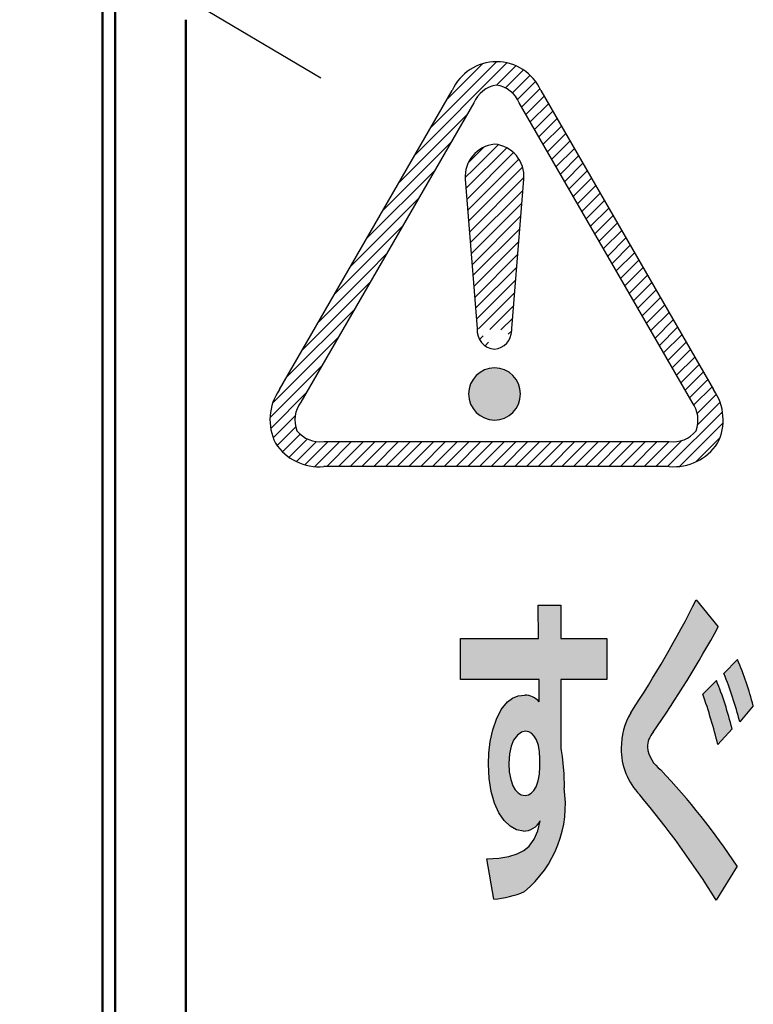
# Model space of a CAD drawing. Units: millimetres. Extents: x 0 to 420, y 0 to 297.
# Drawn here: x 135 to 144, y 186 to 198 of the extents above; entities that cross this region are included whole.
import ezdxf

# ---------------------------------------------------------------- set-up
doc = ezdxf.new("R2010")
doc.units = ezdxf.units.MM
doc.header["$LTSCALE"] = 0.1818897637795276
doc.layers.add('NoLayerName_001', color=7, linetype='Continuous')
doc.styles.get("Standard").update_dxf_attribs({"font": 'txt', "bigfont": 'extfont2'})
doc.dimstyles.get("Standard").update_dxf_attribs({"dimtxt": 2.5, "dimasz": 2.5, "dimexe": 1.25, "dimexo": 0.625, "dimtad": 1, "dimzin": 0, "dimdsep": 46, "dimtxsty": 'Standard', "dimcen": 2.5, "dimadec": 0, "dimazin": 0, "dimtfac": 0.75, "dimtmove": 0, "dimatfit": 3, "dimfxl": 1, "dimarcsym": 0})

# ---------------------------------------------------------------- blocks, each defined once
blk = doc.blocks.new('*X22')
at = {"layer": 'NoLayerName_001', "color": 7, "linetype": 'Continuous', "lineweight": 25}
for p, q in [((1.934293462389348, 4.081092507973153), (2.722695917608505, 4.869494963192309)), ((1.741147813412539, 3.746525502759027), (2.850436610710453, 4.855814300056942)), ((2.127439111366144, 4.415659513187279), (2.556746751806476, 4.844967153627612)), ((2.724872138756083, 4.58882847186527), (2.957324800490867, 4.821281133600054)), ((2.832226126114804, 4.554761102986731), (3.048969963938235, 4.771504940810162)), ((2.915252179173649, 4.496365799808245), (3.127689434448002, 4.708803055082599)), ((2.977720109939014, 4.417412374336323), (3.194241166378556, 4.633933430775865)), ((3.027221054359998, 4.325491962520005), (3.248239441970643, 4.546510350130649)), ((3.078982025813971, 4.23583157773669), (3.298644863155566, 4.455494415078284)), ((3.130742997267959, 4.146171192953375), (3.350405834608488, 4.365834030293905)), ((3.182503968721932, 4.05651080817006), (3.402166806061376, 4.276173645509505)), ((1.548002164435744, 3.411958497544958), (2.367672276438412, 4.231628609547627)), ((3.234264940175947, 3.966850423386745), (3.453927777514326, 4.186513260725124)), ((3.286025911629892, 3.877190038603374), (3.505688748967206, 4.096852875940687)), ((3.337786883083879, 3.787529653820059), (3.557449720420128, 4.007192491156307)), ((3.389547854537852, 3.697869269036744), (3.609210691873016, 3.917532106371907)), ((1.354856515458934, 3.077391492330833), (2.174526627484835, 3.897061604356733)), ((3.441308825991868, 3.608208884253429), (3.660971663325967, 3.827871721587528)), ((3.493069797445841, 3.518548499470114), (3.712732634778854, 3.738211336803127)), ((1.161710866482139, 2.742824487116764), (1.981380978531252, 3.562494599165877)), ((3.544830768899828, 3.428888114686799), (3.764493606231776, 3.648550952018747)), ((3.596591740353801, 3.339227729903484), (3.816254577684664, 3.558890567234347)), ((3.648352711807789, 3.24956734512017), (3.868015549137586, 3.469230182449967)), ((3.700113683261762, 3.159906960336855), (3.919776520590474, 3.379569797665567)), ((1.019329728693123, 2.45902199309046), (1.788235329577665, 3.227927593975002)), ((3.751874654715735, 3.070246575553483), (3.971537492043402, 3.28990941288115)), ((3.803635626169722, 2.980586190770168), (4.023298463496304, 3.20024902809675)), ((3.855396597623695, 2.890925805986853), (4.075059434949212, 3.11058864331237)), ((3.907157569077683, 2.801265421203539), (4.126820406402114, 3.02092825852797)), ((1.103609188737053, 2.40188009689706), (1.595089680624114, 2.89336058878412)), ((3.958918540531684, 2.711605036420281), (4.178581377855051, 2.931267873743647)), ((4.010679511985671, 2.621944651636909), (4.230342349307953, 2.84160748895919)), ((4.062440483439644, 2.532284266853594), (4.282103320760861, 2.75194710417481)), ((4.114201454893632, 2.442623882070279), (4.333864292213763, 2.66228671939041)), ((1.187888648780969, 2.344738200703659), (1.401944031670528, 2.558793583593218)), ((4.165962426347605, 2.352963497286964), (4.38562526366669, 2.57262633460605)), ((0.7754195685674148, 2.073690476727393), (1.103609188737084, 2.401880096897062)), ((0.968565217511383, 2.408257481908663), (1.019329728693157, 2.459021993090437)), ((4.217723397801592, 2.26330311250365), (4.437386235119592, 2.48296594982165)), ((4.269484369255565, 2.173642727720335), (4.4891472065725, 2.39330556503727)), ((0.5822739196234039, 1.739123471546122), (1.187888648780989, 2.344738200703707)), ((4.321245340709552, 2.08398234293702), (4.540908178025402, 2.30364518025287)), ((0.3891282706794073, 1.404556466364795), (1.208798382711659, 2.224226578397047)), ((4.373006312163525, 1.994321958153705), (4.592669149478311, 2.21398479546849)), ((4.424767283617513, 1.90466157337039), (4.644430120931212, 2.12432441068409)), ((4.476528255071514, 1.815001188587075), (4.696191092384149, 2.03466402589971)), ((4.528289226525501, 1.725340803803761), (4.747952063837051, 1.94500364111531)), ((0.1959826217353964, 1.069989461183468), (1.01565273373487, 1.889659573182941)), ((4.580050197979475, 1.635680419020446), (4.799713035289959, 1.85534325633093)), ((4.631811169433433, 1.546020034237074), (4.851474006742852, 1.765682871546493)), ((4.683572140887435, 1.456359649453816), (4.903234978195789, 1.67602248676217)), ((0.032398653347272, 0.7649841365580414), (0.822507084758061, 1.55509256796883)), ((4.735333112341422, 1.366699264670444), (4.954995949648691, 1.586362101977713)), ((4.787094083795395, 1.277038879887129), (5.006756921101599, 1.496701717193333)), ((4.838855055249368, 1.187378495103815), (5.058517892554486, 1.407041332408933)), ((4.890616026703356, 1.0977181103205), (5.110278864007409, 1.317380947624553)), ((7.3363180064e-06, 0.5911714632915164), (0.6293614357812584, 1.220525562754768)), ((4.942376998157329, 1.008057725537185), (5.162039835460297, 1.227720562840153)), ((4.994137969611344, 0.9183973407538701), (5.213800806913247, 1.138060178055773)), ((5.045898941065317, 0.8287369559705553), (5.265561778366135, 1.048399793271373)), ((5.0994388233824, 0.7408554820503355), (5.317322749819066, 0.9587394084870025)), ((0.0078901269201879, 0.4576328976563673), (0.4362157868044681, 0.8859585575406475)), ((5.139421020085308, 0.6394163225159559), (5.370728991105504, 0.8707242935361516)), ((5.14410497548262, 0.5026789216759653), (5.414691356828257, 0.7732653030216026)), ((0.0370693373179733, 0.3453907518168648), (0.3030467951600451, 0.6113682096589366)), ((4.783017098610387, 0.000169688566416), (5.443198001265464, 0.6603505912214934)), ((0.0848656558501517, 0.2517657141117411), (0.3096138539349371, 0.4765139121965264)), ((4.926462029065874, 0.0021932627846013), (5.449751111813331, 0.5254823455320582)), ((0.1510859079058804, 0.1765646099301534), (0.3638669415935137, 0.3893456436177868)), ((0.2285338281788256, 0.1125911739657965), (0.4487880953845994, 0.3328454411715703)), ((0.3177455437553647, 0.0603815333050477), (0.5579016537658856, 0.3005376433155686)), ((0.4203870608753419, 0.0216016941877228), (0.69867836242189, 0.2998929957342709)), ((0.5401997917746968, -6.9311502102e-06), (0.8400997186598749, 0.2998929957349677)), ((0.6817977677166454, 0.000169688554422), (0.9815210748978501, 0.2998929957356267)), ((0.8232191239543454, 0.0001696885548483), (1.122942431135832, 0.2998929957363344)), ((0.964640480192088, 0.0001696885552747), (1.264363787373856, 0.2998929957370421)), ((1.106061836429788, 0.0001696885556726), (1.405785143611837, 0.2998929957377214)), ((1.247483192667502, 0.0001696885560705), (1.547206499849812, 0.2998929957383805)), ((1.388904548905231, 0.0001696885564968), (1.688627856087822, 0.2998929957390882)), ((1.530325905142945, 0.0001696885569231), (1.830049212325818, 0.2998929957397959)), ((1.671747261380673, 0.000169688557321), (1.971470568563828, 0.2998929957404752)), ((1.813168617618359, 0.0001696885577189), (2.112891924801795, 0.2998929957411544)), ((1.954589973856088, 0.0001696885581453), (2.254313281039785, 0.299892995741842)), ((2.096011330093802, 0.0001696885585716), (2.39573463727778, 0.2998929957425497)), ((2.23743268633153, 0.0001696885589695), (2.53715599351579, 0.299892995743229)), ((2.378854042569245, 0.0001696885594242), (2.678577349753786, 0.2998929957439651)), ((2.520275398806945, 0.0001696885597937), (2.819998705991767, 0.2998929957446159)), ((2.661696755044659, 0.00016968856022), (2.961420062229742, 0.2998929957453035)), ((2.803118111282387, 0.0001696885606179), (3.102841418467752, 0.2998929957459828)), ((2.944539467520102, 0.0001696885610727), (3.244262774705748, 0.2998929957467189)), ((3.08596082375783, 0.0001696885614706), (3.385684130943738, 0.299892995747378)), ((3.227382179995516, 0.0001696885618685), (3.527105487181725, 0.2998929957480774)), ((3.368803536233244, 0.0001696885622664), (3.668526843419714, 0.2998929957487366)), ((3.510224892470958, 0.0001696885627211), (3.80994819965771, 0.2998929957494727)), ((3.651646248708673, 0.0001696885631191), (3.951369555895706, 0.2998929957501519)), ((3.793067604946401, 0.0001696885635454), (4.092790912133696, 0.2998929957508396)), ((3.934488961184115, 0.0001696885639717), (4.234212268371691, 0.2998929957515472)), ((4.075910317421815, 0.0001696885643696), (4.375633624609672, 0.2998929957522265)), ((4.21733167365953, 0.0001696885647675), (4.517054980847668, 0.2998929957529058)), ((4.358753029897258, 0.0001696885651938), (4.658476337085678, 0.2998929957536134)), ((4.500174386134972, 0.0001696885656202), (4.799897693323653, 0.2998929957543011)), ((4.641595742372701, 0.0001696885660181), (4.95462939908928, 0.3132033452825967)), ((5.123071600928199, 0.0573814784096385), (5.413360353649589, 0.3476702311310276))]:
    blk.add_line(p, q, dxfattribs=at)

msp = doc.modelspace()

# ---------------------------------------------------------------- hatches: boundary and pattern name
at = {"layer": 'NoLayerName_001', "linetype": 'Continuous', "lineweight": 25}
h = msp.add_hatch(dxfattribs=at)
h.set_pattern_fill('ANSI31', scale=0.0315000000000078)
h.set_pattern_definition([(45, (0, 0), (-0.0707195169534372, 0.0707195169534372), [])])
edge = h.paths.add_edge_path()
edge.add_line((141.0327440084428, 195.89688055423), (140.8887299951397, 194.0947219613657))
edge.add_line((140.8887299951397, 194.0947219613657), (140.8864906830389, 194.0709508025158))
edge.add_line((140.6799247545819, 193.8473641055232), (140.6799572087549, 193.8473641055319))
edge.add_arc((140.6600882324395, 194.0729043421637), 0.2264108786135152, 275.0262959167, 359.5056290295)
edge.add_arc((140.7011011843396, 194.0765447936637), 0.2301539821859948, 175.470159821, 264.7288717167)
edge.add_line((140.4716661257933, 194.094721961373), (140.327523940626, 195.8946120975468))
edge.add_line((140.6799247546508, 196.3135357085534), (140.6799572087467, 196.3135357086265))
edge.add_arc((140.7209067394396, 195.9213788969637), 0.3942923889113772, 95.96598693820002, 183.8925555563)
edge.add_line((141.0325458331217, 195.89461209762), (141.0327440084428, 195.89688055423))
edge.add_arc((140.6467282165395, 195.9277278301637), 0.3872362134499569, 355.0941776464999, 445.0773578273)
h = msp.add_hatch(color=7, dxfattribs=at)
h.dxf.hatch_style = 1
edge = h.paths.add_edge_path()
edge.add_line((140.6799247545858, 192.9940139538093), (140.6799572087941, 192.9940139537621))
edge.add_arc((140.6771651311395, 193.3088955380637), 0.3148939628349684, 270.5080324833, 449.4978728574)
edge.add_line((140.6799247546779, 193.6237774084657), (140.6799572087019, 193.6237774085128))
edge.add_arc((140.6833891513396, 193.3088955034637), 0.314900607109037, 90.62445011879998, 269.3696445405001)
h = msp.add_hatch(color=7, dxfattribs=at)
h.dxf.hatch_style = 1
edge = h.paths.add_edge_path()
edge.add_arc((130.9471404724395, 197.3213575769637), 14.17109700294947, 325.2219108218, 331.2534444613)
edge.add_line((143.3717301172983, 190.505965994386), (143.107543742441, 190.8339390845619))
edge.add_arc((131.4389029687395, 196.6969466311637), 13.05879148302775, 326.4202154236, 333.3223710975, ccw=False)
edge.add_line((142.3183968348733, 189.4741598965331), (142.3184446214829, 189.4741598965494))
edge.add_arc((143.0522735520395, 189.0493752077637), 0.8479073835913084, 149.9351387858, 180.2324982531)
edge.add_line((142.2043731493568, 189.0459345277322), (142.2044119609503, 189.0459345276517))
edge.add_arc((142.9945317314396, 189.0354954643637), 0.7901887279380617, 179.2430521387, 224.0481753386)
edge.add_line((142.426579265109, 188.4861065112992), (142.4266206197244, 188.4861065113152))
edge.add_arc((133.8901527918396, 181.3147372138637), 11.1489829391269, 31.97281512369989, 40.03315672609989, ccw=False)
edge.add_line((143.3478286547308, 187.2183113727463), (143.5981253395036, 187.626210678205))
edge.add_arc((136.7060928416395, 183.1089874777637), 8.240474342792368, 33.2419100041, 43.5462059716)
edge.add_line((142.6789453310725, 188.7861743281055), (142.6789738641046, 188.7861743281257))
edge.add_arc((142.9219346403395, 189.1125519785637), 0.4068811982558567, 187.7061325754, 233.3354096164, ccw=False)
edge.add_line((142.5187280459925, 189.0579923619121), (142.5187769239929, 189.0579923618654))
edge.add_arc((142.8127766108395, 189.0499321922637), 0.2941101531738025, 140.2061102349, 178.4295967944, ccw=False)
edge.add_line((142.5867965502788, 189.2381708557441), (142.5868175597874, 189.2381708557953))
h = msp.add_hatch(color=7, dxfattribs=at)
h.dxf.hatch_style = 1
edge = h.paths.add_edge_path()
edge.add_line((142.0321571867395, 190.3660951176637), (142.0321571867395, 189.8741354823637))
edge.add_line((142.0321571867395, 189.8741354823637), (141.4795638708395, 189.8741354823637))
edge.add_line((141.4795638708395, 189.8741354823637), (141.4795210642453, 189.04593452771))
edge.add_arc((151.1923019156395, 190.3556020089637), 9.800680628337213, 187.6794218082, 188.2691983247)
edge.add_line((141.4935165075415, 188.9460267586389), (141.4933828026914, 188.9469470408635))
edge.add_line((141.4933828026914, 188.9469470408635), (141.5129447074395, 188.7370018683637))
edge.add_line((141.5129447074395, 188.7370018683637), (141.5176084323309, 188.570166841192))
edge.add_arc((140.1731080937395, 188.3687747700637), 1.359499881127472, -50.32791102850001, 8.518971449700018, ccw=False)
edge.add_line((141.0410032156273, 187.3223532564331), (141.040950088074, 187.3223532564549))
edge.add_arc((140.5754875602395, 188.4048092540637), 1.178289587315938, 274.6327018669, 293.2679928899, ccw=False)
edge.add_line((140.670655450934, 187.2303692069953), (140.5864226477729, 187.7144063786397))
edge.add_line((140.5864226477729, 187.7144063786397), (140.7307695258395, 187.7247185301637))
edge.add_line((140.7307695258395, 187.7247185301637), (140.8517155274396, 187.7451022037637))
edge.add_line((140.8517155274396, 187.7451022037637), (140.9514911940396, 187.7756955385637))
edge.add_line((140.9514911940396, 187.7756955385637), (141.0323268491396, 187.8166379297637))
edge.add_line((141.0323268491396, 187.8166379297637), (141.0964528156396, 187.8680687725637))
edge.add_line((141.0964528156396, 187.8680687725637), (141.1588797440396, 187.9515117388637))
edge.add_line((141.1588797440396, 187.9515117388637), (141.2014851988396, 188.0534929274637))
edge.add_line((141.2014851988396, 188.0534929274637), (141.2292411608327, 188.1743253698873))
edge.add_arc((141.0291370449395, 188.2737238840637), 0.2234316938525851, 269.464948606, 333.5848475768, ccw=False)
edge.add_line((141.0270505788378, 188.0503019324183), (140.9451356957396, 188.0649846333637))
edge.add_line((140.9451356957396, 188.0649846333637), (140.8675345834396, 188.1078188781637))
edge.add_line((140.8675345834396, 188.1078188781637), (140.7962840203396, 188.1769838801637))
edge.add_line((140.7962840203396, 188.1769838801637), (140.7334207843396, 188.2706588524637))
edge.add_line((140.7334207843396, 188.2706588524637), (140.6809816536395, 188.3870230082637))
edge.add_line((140.6809816536395, 188.3870230082637), (140.6410034064396, 188.5242555608637))
edge.add_line((140.6410034064396, 188.5242555608637), (140.6155228208395, 188.6805357234637))
edge.add_line((140.6155228208395, 188.6805357234637), (140.6065625290722, 188.8543170627041))
edge.add_line((140.6065625290722, 188.8543170627041), (140.6119438241395, 188.9874183696637))
edge.add_line((140.6119438241395, 188.9874183696637), (140.6288755937396, 189.1274917803637))
edge.add_line((140.6288755937396, 189.1274917803637), (140.6586174664396, 189.2667173744637))
edge.add_line((140.6586174664396, 189.2667173744637), (140.7024149249395, 189.3975495856637))
edge.add_line((140.7024149249395, 189.3975495856637), (140.7615134521396, 189.5124428472637))
edge.add_line((140.7615134521396, 189.5124428472637), (140.8371585306396, 189.6038515926637))
edge.add_line((140.8371585306396, 189.6038515926637), (140.8973961647395, 189.6480175971637))
edge.add_line((140.8973961647395, 189.6480175971637), (140.9659104015395, 189.6761567303637))
edge.add_line((140.9659104015395, 189.6761567303637), (141.043036250561, 189.6860332689004))
edge.add_arc((141.0323288989396, 189.4329359839637), 0.2533236724450911, 43.12529664890002, 87.57753048400002, ccw=False)
edge.add_line((141.217219849639, 189.6061070536333), (141.2153250471395, 189.8741354823637))
edge.add_line((141.2153250471395, 189.8741354823637), (140.2720579033395, 189.8741354823637))
edge.add_line((140.2720579033395, 189.8741354823637), (140.2720579033395, 190.3660951176637))
edge.add_line((140.2720579033395, 190.3660951176637), (141.2092961300395, 190.3660951176637))
edge.add_line((141.2092961300395, 190.3660951176637), (141.2051620154396, 190.7698603084637))
edge.add_line((141.2051620154396, 190.7698603084637), (141.4795638708395, 190.7698603084637))
edge.add_line((141.4795638708395, 190.7698603084637), (141.4795638708395, 190.3660951176637))
edge.add_line((141.4795638708395, 190.3660951176637), (142.0321571867395, 190.3660951176637))
h.paths.add_polyline_path([(140.8600797007395, 188.9781748299637), (140.8800109033396, 189.0709740492637), (140.9093398682395, 189.1422553184637), (140.9552382431395, 189.2048398437637), (141.0046432977395, 189.2395313081637), (141.0509788304395, 189.2502286899637), (141.0924925899395, 189.2430094654637), (141.1283794498395, 189.2225118201637), (141.1586787954395, 189.1904757965637), (141.1834148502395, 189.1486414368637), (141.2077841159395, 189.0806279151637), (141.2223635686395, 189.0024130830637), (141.2271828124395, 188.9181214851637), (141.2272106265395, 188.8261374357637), (141.2216514227395, 188.7364852055637), (141.2054172077395, 188.6541633729637), (141.1791730764396, 188.5831720766637), (141.1533210664396, 188.5397706022637), (141.1224931812395, 188.5066801909637), (141.0869700077396, 188.4855884012637), (141.0470309472896, 188.4781827917637), (141.0018879244395, 188.4863083723637), (140.9626057614395, 188.5094685650637), (140.9292340904395, 188.5458385457637), (140.9018213580395, 188.5935934904637), (140.8746242430395, 188.6718226772637), (140.8582217606395, 188.7627221595637), (140.8527236835895, 188.8619664287637)])
h = msp.add_hatch(color=7, dxfattribs=at)
h.dxf.hatch_style = 1
edge = h.paths.add_edge_path()
edge.add_arc((140.2505126309396, 188.6568422088637), 3.654560275130941, 14.2734794776, 23.4969127419)
edge.add_line((143.6020424647035, 190.1139141281442), (143.4398232019495, 189.946137977974))
edge.add_arc((139.1463574598395, 188.2165771099637), 4.628739447714072, 14.378097795500025, 21.941331165500003, ccw=False)
edge.add_line((143.6301162523905, 189.3659838982884), (143.7922564701065, 189.5578757167246))
h = msp.add_hatch(color=7, dxfattribs=at)
h.dxf.hatch_style = 1
edge = h.paths.add_edge_path()
edge.add_arc((139.1742985236395, 188.1860035562637), 4.499222684102282, 14.0979231421, 21.871441034)
edge.add_line((143.3496763987249, 189.862077648119), (143.185575155153, 189.6980911030772))
edge.add_arc((136.8416925103396, 187.4656456514637), 6.725225624883916, 13.977231642300012, 19.387236825900004, ccw=False)
edge.add_line((143.3677962107755, 189.0900317498871), (143.5380084232735, 189.2819235683892))

# ---------------------------------------------------------------- linework, layer by layer
at = {"layer": 'NoLayerName_001', "color": 7, "linetype": 'Continuous', "lineweight": 50}
for p, q in [((135.9646057370281, 203.1115631161265), (135.9646057370281, 123.1117950697266)), ((136.1180847409281, 123.1117950697266), (136.1180847409281, 203.1115631161265)), ((136.9647662374396, 156.3118430102637), (136.9647662374396, 197.8116354803637))]:
    msp.add_line(p, q, dxfattribs=at)
at = {"layer": 'NoLayerName_001', "color": 7, "linetype": 'Continuous', "lineweight": 25}
for p, q in [((138.0918292254395, 193.3605721134637), (140.1700830769395, 196.9605246407637)), ((141.2378904225396, 196.9605246407637), (143.3161442740395, 193.3605721134637)), ((140.4298432765395, 196.8103184775637), (138.3515894250395, 193.2103659502637)), ((143.0563840744396, 193.2103659502637), (140.9781302230396, 196.8103184775637)), ((140.3275239406395, 195.8946120975637), (140.4717011866395, 194.0947219613637)), ((140.8887299951396, 194.0947219613637), (141.0325627316396, 195.8946120975637)), ((140.8864906830395, 194.0709508024637), (140.8887299951395, 194.0947219613637)), ((138.6259912804396, 192.7352872828637), (142.7821544738396, 192.7352872828637)), ((142.7821544738396, 192.4355639756637), (138.6259912804396, 192.4355639756637)), ((141.2051620154396, 190.7698603084637), (141.4795638708396, 190.7698603084637)), ((141.2092961300395, 190.3660951176637), (141.2051620154396, 190.7698603084637)), ((141.4795638708395, 190.7698603084637), (141.4795638708395, 190.3660951176637)), ((143.1075437424395, 190.8339390845637), (143.3717825661395, 190.5059659943637)), ((140.2720579033395, 189.8741354823637), (140.2720579033395, 190.3660951176637)), ((140.2720579033395, 190.3660951176637), (141.2092961300395, 190.3660951176637)), ((141.4795638708395, 190.3660951176637), (142.0321571867395, 190.3660951176637)), ((142.0321571867395, 190.3660951176637), (142.0321571867395, 189.8741354823637)), ((143.4398232019395, 189.9461379779637), (143.6020871993395, 190.1139141281637)), ((141.2153250471395, 189.8741354823637), (140.2720579033395, 189.8741354823637)), ((141.2172198496395, 189.6061070535637), (141.2153250471395, 189.8741354823637)), ((142.0321571867395, 189.8741354823637), (141.4795638708395, 189.8741354823637)), ((141.4795638708395, 189.8741354823637), (141.4795638708395, 189.0459345276637)), ((143.1855751551395, 189.6980911030637), (143.3497339550395, 189.8620776481637)), ((140.8973961647395, 189.6480175971637), (140.9659104015395, 189.6761567303637)), ((140.9659104015395, 189.6761567303637), (141.0430702729395, 189.6860332688637)), ((140.7615134521396, 189.5124428472637), (140.8371585306396, 189.6038515926637)), ((140.8371585306396, 189.6038515926637), (140.8973961647396, 189.6480175971637)), ((143.7922564701395, 189.5578757167637), (143.6301647275395, 189.3659838982637)), ((140.7024149249395, 189.3975495856637), (140.7615134521396, 189.5124428472637)), ((140.6586174664396, 189.2667173744637), (140.7024149249395, 189.3975495856637)), ((140.6288755937396, 189.1274917803637), (140.6586174664396, 189.2667173744637)), ((140.9552382431395, 189.2048398437637), (140.9093398682396, 189.1422553184637)), ((141.0046432977395, 189.2395313081637), (140.9552382431395, 189.2048398437637)), ((141.0509636683395, 189.2502286899637), (141.0046432977395, 189.2395313081637)), ((141.0924925899395, 189.2430094654637), (141.0509939925395, 189.2502286899637)), ((141.1283794498395, 189.2225118201637), (141.0924925899396, 189.2430094654637)), ((141.1586787954395, 189.1904757965637), (141.1283794498395, 189.2225118201637)), ((141.1834148502395, 189.1486414368637), (141.1586787954395, 189.1904757965637)), ((143.5380084233395, 189.2819235684637), (143.3678207063395, 189.0900317498637)), ((140.6119438241395, 188.9874183696637), (140.6288755937395, 189.1274917803637)), ((140.8800109033396, 189.0709740492637), (140.8600797007396, 188.9781748299637)), ((140.9093398682395, 189.1422553184637), (140.8800109033396, 189.0709740492637)), ((141.2077841159395, 189.0806279151637), (141.1834148502396, 189.1486414368637)), ((141.2223635686395, 189.0024130830637), (141.2077841159395, 189.0806279151637)), ((140.6065514369396, 188.8540427091637), (140.6119438241395, 188.9874183696637)), ((140.8600797007395, 188.9781748299637), (140.8527287473395, 188.8619664287637)), ((141.2271549983395, 188.9181214851637), (141.2223635686395, 189.0024130830637)), ((141.4934685511395, 188.9460267586637), (141.5129447074395, 188.7370018683637)), ((140.6155228208395, 188.6805357234637), (140.6065766749396, 188.8540427091637)), ((140.8527186198395, 188.8619664287637), (140.8582217606395, 188.7627221595637)), ((141.2216514227395, 188.7364852055637), (141.2272106265395, 188.8261374357637)), ((141.2272106265395, 188.8261374357637), (141.2272106265395, 188.9181214851637)), ((140.8582217606395, 188.7627221595637), (140.8746242430395, 188.6718226772637)), ((141.2054172077395, 188.6541633729637), (141.2216514227395, 188.7364852055637)), ((141.5129447074395, 188.7370018683637), (141.5176321759396, 188.5701668411637)), ((140.6410034064396, 188.5242555608637), (140.6155228208395, 188.6805357234637)), ((140.8746242430395, 188.6718226772637), (140.9018213580395, 188.5935934904637)), ((140.9018213580395, 188.5935934904637), (140.9292340904395, 188.5458385457637)), ((141.1791730764396, 188.5831720766637), (141.2054172077395, 188.6541633729637)), ((140.6809816536395, 188.3870230082637), (140.6410034064396, 188.5242555608637)), ((140.9292340904395, 188.5458385457637), (140.9626057614395, 188.5094685650637)), ((140.9626057614395, 188.5094685650637), (141.0018879244395, 188.4863083723637)), ((141.0018879244395, 188.4863083723637), (141.0470321327395, 188.4781827917637)), ((141.0470297618396, 188.4781827917637), (141.0869700077396, 188.4855884012637)), ((141.0869700077396, 188.4855884012637), (141.1224931812395, 188.5066801909637)), ((141.1224931812395, 188.5066801909637), (141.1533210664396, 188.5397706022637)), ((141.1533210664396, 188.5397706022637), (141.1791730764396, 188.5831720766637)), ((140.7334207843396, 188.2706588524637), (140.6809816536395, 188.3870230082637)), ((140.7962840203396, 188.1769838801637), (140.7334207843396, 188.2706588524637)), ((140.8675345834396, 188.1078188781637), (140.7962840203396, 188.1769838801637)), ((141.2014851988396, 188.0534929274637), (141.2292776838396, 188.1743253699637)), ((140.9451356957396, 188.0649846333637), (140.8675345834396, 188.1078188781637)), ((141.0270026011395, 188.0503019324637), (140.9451356957396, 188.0649846333637)), ((141.1588797440396, 187.9515117388637), (141.2014851988395, 188.0534929274637)), ((141.0964528156396, 187.8680687725637), (141.1588797440396, 187.9515117388637)), ((140.8517155274396, 187.7451022037637), (140.9514911940396, 187.7756955385637)), ((140.9514911940396, 187.7756955385637), (141.0323268491396, 187.8166379297637)), ((141.0323268491396, 187.8166379297637), (141.0964528156396, 187.8680687725637)), ((140.5864050669396, 187.7144051226637), (140.7307695258395, 187.7247185301637)), ((140.6706554509395, 187.2303692069637), (140.5864228663395, 187.7144051226637)), ((140.7307695258395, 187.7247185301637), (140.8517155274396, 187.7451022037637)), ((143.5981253395395, 187.6262106782637), (143.3478391525395, 187.2183113727637))]:
    msp.add_line(p, q, dxfattribs=at)
for points in [[(140.6065514369396, 188.8540427091637), (140.6119438241395, 188.9874183696637), (140.6288755937396, 189.1274917803637), (140.6586174664396, 189.2667173744637), (140.7024149249395, 189.3975495856637), (140.7615134521396, 189.5124428472637), (140.8371585306396, 189.6038515926637), (140.8973961647395, 189.6480175971637), (140.9659104015395, 189.6761567303637), (141.0430702729395, 189.6860332688637)], [(141.0509636683395, 189.2502286899637), (141.0046432977395, 189.2395313081637), (140.9552382431395, 189.2048398437637), (140.9093398682395, 189.1422553184637), (140.8800109033396, 189.0709740492637), (140.8600797007395, 188.9781748299637), (140.8527287473395, 188.8619664287637)], [(141.2271549983395, 188.9181214851637), (141.2223635686395, 189.0024130830637), (141.2077841159395, 189.0806279151637), (141.1834148502395, 189.1486414368637), (141.1586787954395, 189.1904757965637), (141.1283794498395, 189.2225118201637), (141.0924925899395, 189.2430094654637), (141.0509939925395, 189.2502286899637)], [(141.4934685511395, 188.9460267586637), (141.5129447074395, 188.7370018683637), (141.5176321759395, 188.5701668411637)], [(141.0270026011395, 188.0503019324637), (140.9451356957396, 188.0649846333637), (140.8675345834396, 188.1078188781637), (140.7962840203396, 188.1769838801637), (140.7334207843396, 188.2706588524637), (140.6809816536395, 188.3870230082637), (140.6410034064396, 188.5242555608637), (140.6155228208395, 188.6805357234637), (140.6065766749396, 188.8540427091637)], [(140.8527186198395, 188.8619664287637), (140.8582217606395, 188.7627221595637), (140.8746242430395, 188.6718226772637), (140.9018213580395, 188.5935934904637), (140.9292340904395, 188.5458385457637), (140.9626057614395, 188.5094685650637), (141.0018879244395, 188.4863083723637), (141.0470321327396, 188.4781827917637)], [(141.0470297618396, 188.4781827917637), (141.0869700077396, 188.4855884012637), (141.1224931812395, 188.5066801909637), (141.1533210664396, 188.5397706022637), (141.1791730764396, 188.5831720766637), (141.2054172077395, 188.6541633729637), (141.2216514227395, 188.7364852055637), (141.2272106265395, 188.8261374357637)], [(140.5864050669396, 187.7144051226637), (140.7307695258395, 187.7247185301637), (140.8517155274396, 187.7451022037637), (140.9514911940396, 187.7756955385637), (141.0323268491396, 187.8166379297637), (141.0964528156396, 187.8680687725637), (141.1588797440396, 187.9515117388637), (141.2014851988396, 188.0534929274637), (141.2292776838395, 188.1743253699637)]]:
    msp.add_lwpolyline(points, dxfattribs=at)
for centre, radius, start, end in [((140.7039785229396, 196.7188163523637), 0.5860757743726915, 24.3568301813, 155.6431698187), ((140.7618378503395, 196.6674933336637), 0.3614130860951968, 99.19840383829998, 156.7224678775), ((140.6530062892396, 196.6763441794637), 0.3516425090564713, 22.3953747534, 81.6498058731), ((140.7209067394396, 195.9213788969637), 0.3942923889113772, 95.96598693820002, 183.8925555563), ((140.6467282165395, 195.9277278301637), 0.3872362134499569, 355.0941776464999, 85.07735782729999), ((140.7011011843396, 194.0765447936637), 0.2301539821859948, 175.470159821, 264.7288717167), ((140.6600882324395, 194.0729043421637), 0.2264108786135152, 275.0262959167, 359.5056290295), ((140.6833891513396, 193.3088955034637), 0.314900607109037, 90.62445011879998, 269.3696445405001), ((140.6771651311395, 193.3088955380637), 0.3148939628349684, 270.5080324833, 89.4978728574), ((138.6189579650396, 192.9973137841637), 0.6401728843386827, 145.4282477522, 206.0683022403), ((142.7965229876395, 192.9977289493637), 0.6337469217859847, 333.6052459247, 34.92728482159998), ((138.6306215787396, 192.9961284083637), 0.351791379386918, 142.4834682926, 201.6743703977), ((142.7658528169395, 192.9942691282637), 0.3620859678504302, 339.228184514, 36.64182902370001), ((138.5842822255395, 193.0948525396637), 0.3619762687958386, 219.1738642764, 276.6166569378), ((142.8280444795395, 193.0850466883637), 0.3527614071161084, 262.5198375901999, 321.5848024714), ((138.5717477861396, 193.0672389589637), 0.6339960750624863, 213.6429922192, 274.904255436), ((142.8336265171395, 193.0729016109637), 0.6394127247670386, 265.3827549055, 326.070031614), ((131.4389029687395, 196.6969466311637), 13.05879148302775, 326.4202154236, 333.3223710975), ((130.9471404724395, 197.3213575769637), 14.17109700294947, 325.2219108218, 331.2534444613), ((140.2505126309396, 188.6568422088637), 3.654560275130941, 14.2734794776, 23.4969127419), ((139.1463574598395, 188.2165771099637), 4.628739447714072, 14.3780977955, 21.9413311655), ((139.1742985236395, 188.1860035562637), 4.499222684102282, 14.0979231421, 21.871441034), ((141.0323288989396, 189.4329359839637), 0.2533236724450911, 43.12529664889999, 87.577530484), ((136.8416925103396, 187.4656456514637), 6.725225624883916, 13.9772316423, 19.3872368259), ((143.0522735520395, 189.0493752077637), 0.8479073835913084, 149.9351387858, 180.2324982531), ((142.8127766108395, 189.0499321922637), 0.2941101531738025, 140.2061102349, 178.4295967944), ((151.1923019156395, 190.3556020089637), 9.800680628337213, 187.6794218082, 188.2691983247), ((142.9945317314396, 189.0354954643637), 0.7901887279380617, 179.2430521387, 224.0481753386), ((142.9219346403395, 189.1125519785637), 0.4068811982558567, 187.7061325754, 233.3354096164), ((136.7060928416395, 183.1089874777637), 8.240474342792368, 33.2419100041, 43.5462059716), ((140.1731080937395, 188.3687747700637), 1.359499881127472, 309.6720889715, 8.518971449700008), ((133.8901527918396, 181.3147372138637), 11.1489829391269, 31.97281512369999, 40.0331567261), ((141.0291370449395, 188.2737238840637), 0.2234316938525851, 269.4649486060001, 333.5848475768), ((140.5754875602395, 188.4048092540637), 1.178289587315938, 274.6327018669, 293.2679928899)]:
    msp.add_arc(centre, radius, start, end, dxfattribs=at)

# ---------------------------------------------------------------- block references
msp.add_blockref('*X22', (137.9794464111328, 192.4353942871094), dxfattribs=at)

# ---------------------------------------------------------------- leaders
at = {"layer": 'NoLayerName_001', "color": 7, "linetype": 'Continuous', "lineweight": 25, "annotation_type": 0, "has_hookline": 1, "hookline_direction": 1, "text_width": 26.12925}
msp.add_leader([(138.5921783447266, 197.1074523925781), (111.9177169799805, 212.914533894088), (110.4177169799805, 212.914533894088)], dimstyle='Standard', override={"dimtxt": 3.5, "dimasz": 1.5, "dimldrblk": 'NONE'}, dxfattribs=at)

doc.saveas('drawing.dxf')
